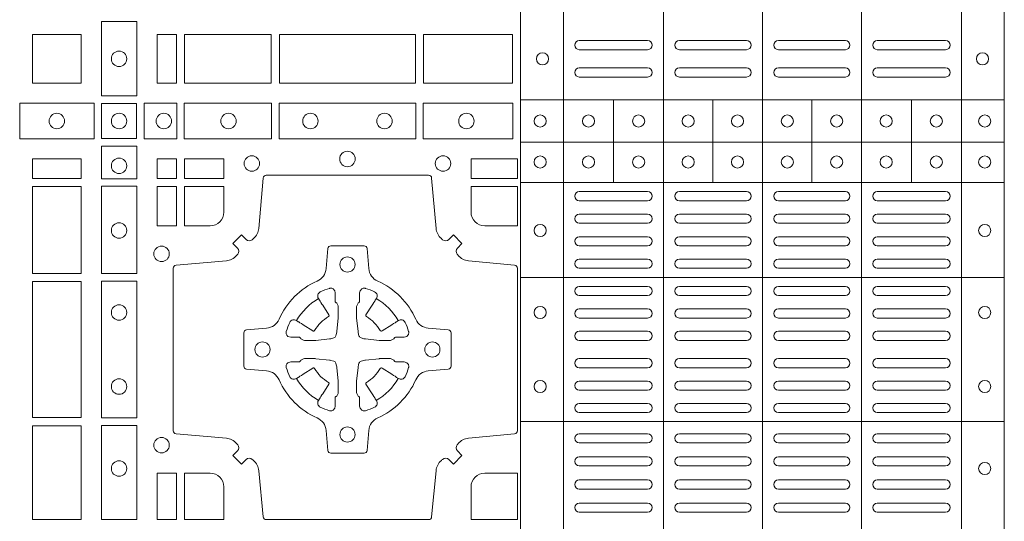
# Model space of a CAD drawing. Units: millimetres. Extents: x 0 to 21000, y 0 to 14850.
# Drawn here: x 6621 to 6945, y 9621 to 9786 of the extents above; entities that cross this region are included whole.
import ezdxf

# ---------------------------------------------------------------- set-up
doc = ezdxf.new("R2010")
doc.units = ezdxf.units.MM
doc.header["$LTSCALE"] = 333.33333
doc.layers.add('FRW-Rifi ST', color=124, linetype='Continuous', lineweight=15)

# ---------------------------------------------------------------- blocks, each defined once
blk = doc.blocks.new('ST-Block_(DS)')
at = {"color": 0, "linetype": 'Continuous', "lineweight": 5}
for p, q in [((0.3202999893580056, 0.8000000000000114), (0.3202999893580056, 0)), ((0.3343999896205219, 0.8000000000000398), (0.3343999896205219, 2.842170943040401e-14)), ((0.367399989441509, 0.8000000000000398), (0.367399989441509, 2.842170943040401e-14)), ((0.4000000000000057, 0.8000000000000114), (0.4000000000000057, 0)), ((0.4326000105585024, 0.799999999999983), (0.4326000105585024, -2.842170943040401e-14)), ((0.4656000103794895, 0.799999999999983), (0.4656000103794895, -2.842170943040401e-14)), ((0.4797000106420057, 0.799999999999983), (0.4797000106420057, -2.842170943040401e-14)), ((0.3202999893580056, 0.6190000021456683), (0.4797000106420057, 0.6190000021456683)), ((0.3508843209600059, 0.5917500102516442), (0.3508843209600059, 0.6190000021456683)), ((0.3836843211209953, 0.5917500102516442), (0.3836843211209953, 0.6190000021456683)), ((0.4162843326110135, 0.5917500102516158), (0.4162843326110135, 0.6190000021456399)), ((0.4490843337030128, 0.5917500102516442), (0.4490843337030128, 0.6190000021456683)), ((0.3202999893580056, 0.6050000035761798), (0.4797000106420057, 0.6050000035761798)), ((0.3202999893580056, 0.5917500102516726), (0.4797000106420057, 0.5917500102516726)), ((0.3202999893580056, 0.560515656471182), (0.4797000106420057, 0.560515656471182)), ((0.3202999893580056, 0.5130156719681906), (0.4797000106420057, 0.5130156719681906))]:
    blk.add_line(p, q, dxfattribs=at)
at = {"color": 0, "linetype": 'Continuous', "lineweight": 0}
for p, q in [((0.3396500051020155, 0.6384999930860147), (0.3621500059959999, 0.6384999930860147)), ((0.3726500067860172, 0.6384999930860147), (0.3947500060310176, 0.6384999930860147)), ((0.4273500051345138, 0.6384999930860147), (0.4052500058895134, 0.6384999930860147)), ((0.4603500068185156, 0.6384999930860147), (0.4378500059245027, 0.6384999930860147)), ((0.3396500051020155, 0.6354999870060283), (0.3621500059959999, 0.6354999870060283)), ((0.3726500067860172, 0.6354999870060283), (0.3947500060310176, 0.6354999870060283)), ((0.4273500051345138, 0.6354999870060283), (0.4052500058895134, 0.6354999870060283)), ((0.4603500068185156, 0.6354999870060283), (0.4378500059245027, 0.6354999870060283)), ((0.3396500051020155, 0.6294999897480125), (0.3621500059959999, 0.6294999897480125)), ((0.3726500067860172, 0.6294999897480125), (0.3947500060310176, 0.6294999897480125)), ((0.4273500051345138, 0.6294999897480125), (0.4052500058895134, 0.6294999897480125)), ((0.4603500068185156, 0.6294999897480125), (0.4378500059245027, 0.6294999897480125)), ((0.3396500051020155, 0.6264999985695283), (0.3621500059959999, 0.6264999985695283)), ((0.3726500067860172, 0.6264999985695283), (0.3947500060310176, 0.6264999985695283)), ((0.4273500051345138, 0.6264999985695283), (0.4052500058895134, 0.6264999985695283)), ((0.4603500068185156, 0.6264999985695283), (0.4378500059245027, 0.6264999985695283)), ((0.3396500051020155, 0.5887499928475108), (0.3621500059959999, 0.5887499928475108)), ((0.3726500067860172, 0.5887499928475108), (0.3947500060310176, 0.5887499928475108)), ((0.4273500051345138, 0.5887499928475108), (0.4052500058895134, 0.5887499928475108)), ((0.4603500068185156, 0.5887499928475108), (0.4378500059245027, 0.5887499928475108)), ((0.3396500051020155, 0.585749986768036), (0.3621500059959999, 0.585749986768036)), ((0.3726500067860172, 0.585749986768036), (0.3947500060310176, 0.585749986768036)), ((0.4273500051345138, 0.585749986768036), (0.4052500058895134, 0.585749986768036)), ((0.4603500068185156, 0.585749986768036), (0.4378500059245027, 0.585749986768036)), ((0.3396500051020155, 0.581333327293521), (0.3621500059959999, 0.581333327293521)), ((0.3726500067860172, 0.581333327293521), (0.3947500060310176, 0.581333327293521)), ((0.4273500051345138, 0.581333327293521), (0.4052500058895134, 0.581333327293521)), ((0.4603500068185156, 0.581333327293521), (0.4378500059245027, 0.581333327293521)), ((0.3396500051020155, 0.5783333212135346), (0.3621500059959999, 0.5783333212135346)), ((0.3726500067860172, 0.5783333212135346), (0.3947500060310176, 0.5783333212135346)), ((0.4273500051345138, 0.5783333212135346), (0.4052500058895134, 0.5783333212135346)), ((0.4603500068185156, 0.5783333212135346), (0.4378500059245027, 0.5783333212135346)), ((0.3621500059959999, 0.5739166617395313), (0.3396500051020155, 0.5739166617395313)), ((0.3726500067860172, 0.5739166617395313), (0.3947500060310176, 0.5739166617395313)), ((0.4273500051345138, 0.5739166617395313), (0.4052500058895134, 0.5739166617395313)), ((0.4378500059245027, 0.5739166617395313), (0.4603500068185156, 0.5739166617395313)), ((0.3621500059959999, 0.5709166556595164), (0.3396500051020155, 0.5709166556595164)), ((0.3726500067860172, 0.5709166556595164), (0.3947500060310176, 0.5709166556595164)), ((0.4273500051345138, 0.5709166556595164), (0.4052500058895134, 0.5709166556595164)), ((0.4378500059245027, 0.5709166556595164), (0.4603500068185156, 0.5709166556595164)), ((0.3621500059959999, 0.566499996185513), (0.3396500051020155, 0.566499996185513)), ((0.3947500060310176, 0.566499996185513), (0.3726500067860172, 0.566499996185513)), ((0.4052500058895134, 0.566499996185513), (0.4273500051345138, 0.566499996185513)), ((0.4378500059245027, 0.566499996185513), (0.4603500068185156, 0.566499996185513)), ((0.3621500059959999, 0.5634999901055266), (0.3396500051020155, 0.5634999901055266)), ((0.3947500060310176, 0.5634999901055266), (0.3726500067860172, 0.5634999901055266)), ((0.4052500058895134, 0.5634999901055266), (0.4273500051345138, 0.5634999901055266)), ((0.4378500059245027, 0.5634999901055266), (0.4603500068185156, 0.5634999901055266)), ((0.3621500059959999, 0.5574999928475108), (0.3396500051020155, 0.5574999928475108)), ((0.3726500067860172, 0.5574999928475108), (0.3947500060310176, 0.5574999928475108)), ((0.4273500051345138, 0.5574999928475108), (0.4052500058895134, 0.5574999928475108)), ((0.4378500059245027, 0.5574999928475108), (0.4603500068185156, 0.5574999928475108)), ((0.3621500059959999, 0.554499986768036), (0.3396500051020155, 0.554499986768036)), ((0.3726500067860172, 0.554499986768036), (0.3947500060310176, 0.554499986768036)), ((0.4273500051345138, 0.554499986768036), (0.4052500058895134, 0.554499986768036)), ((0.4378500059245027, 0.554499986768036), (0.4603500068185156, 0.554499986768036)), ((0.3396500051020155, 0.5501249909400201), (0.3621500059959999, 0.5501249909400201)), ((0.3947500060310176, 0.5501249909400201), (0.3726500067860172, 0.5501249909400201)), ((0.4052500058895134, 0.5501249909400201), (0.4273500051345138, 0.5501249909400201)), ((0.4603500068185156, 0.5501249909400201), (0.4378500059245027, 0.5501249909400201)), ((0.3396500051020155, 0.547124999761536), (0.3621500059959999, 0.547124999761536)), ((0.3947500060310176, 0.547124999761536), (0.3726500067860172, 0.547124999761536)), ((0.4052500058895134, 0.547124999761536), (0.4273500051345138, 0.547124999761536)), ((0.4603500068185156, 0.547124999761536), (0.4378500059245027, 0.547124999761536)), ((0.3396500051020155, 0.5427499890330125), (0.3621500059959999, 0.5427499890330125)), ((0.3947500060310176, 0.5427499890330125), (0.3726500067860172, 0.5427499890330125)), ((0.4052500058895134, 0.5427499890330125), (0.4273500051345138, 0.5427499890330125)), ((0.4603500068185156, 0.5427499890330125), (0.4378500059245027, 0.5427499890330125)), ((0.3396500051020155, 0.5397499978545284), (0.3621500059959999, 0.5397499978545284)), ((0.3947500060310176, 0.5397499978545284), (0.3726500067860172, 0.5397499978545284)), ((0.4052500058895134, 0.5397499978545284), (0.4273500051345138, 0.5397499978545284)), ((0.4603500068185156, 0.5397499978545284), (0.4378500059245027, 0.5397499978545284)), ((0.3396500051020155, 0.5337500005960294), (0.3621500059959999, 0.5337500005960294)), ((0.3947500060310176, 0.5337500005960294), (0.3726500067860172, 0.5337500005960294)), ((0.4052500058895134, 0.5337500005960294), (0.4273500051345138, 0.5337500005960294)), ((0.4603500068185156, 0.5337500005960294), (0.4378500059245027, 0.5337500005960294)), ((0.3396500051020155, 0.5307499945165262), (0.3621500059959999, 0.5307499945165262)), ((0.3947500060310176, 0.5307499945165262), (0.3726500067860172, 0.5307499945165262)), ((0.4052500058895134, 0.5307499945165262), (0.4273500051345138, 0.5307499945165262)), ((0.4603500068185156, 0.5307499945165262), (0.4378500059245027, 0.5307499945165262)), ((0.3396500051020155, 0.5263749986885387), (0.3621500059959999, 0.5263749986885387)), ((0.3947500060310176, 0.5263749986885387), (0.3726500067860172, 0.5263749986885387)), ((0.4052500058895134, 0.5263749986885387), (0.4273500051345138, 0.5263749986885387)), ((0.4603500068185156, 0.5263749986885387), (0.4378500059245027, 0.5263749986885387)), ((0.3396500051020155, 0.5233749926090354), (0.3621500059959999, 0.5233749926090354)), ((0.3947500060310176, 0.5233749926090354), (0.3726500067860172, 0.5233749926090354)), ((0.4052500058895134, 0.5233749926090354), (0.4273500051345138, 0.5233749926090354)), ((0.4603500068185156, 0.5233749926090354), (0.4378500059245027, 0.5233749926090354)), ((0.3621500059959999, 0.5189999967815311), (0.3396500051020155, 0.5189999967815311)), ((0.3621500059959999, 0.5159999907015163), (0.3396500051020155, 0.5159999907015163)), ((0.3726500067860172, 0.5189999967815311), (0.3947500060310176, 0.5189999967815311)), ((0.3726500067860172, 0.5159999907015163), (0.3947500060310176, 0.5159999907015163)), ((0.4273500051345138, 0.5189999967815311), (0.4052500058895134, 0.5189999967815311)), ((0.4273500051345138, 0.5159999907015163), (0.4052500058895134, 0.5159999907015163)), ((0.4378500059245027, 0.5189999967815311), (0.4603500068185156, 0.5189999967815311)), ((0.4378500059245027, 0.5159999907015163), (0.4603500068185156, 0.5159999907015163)), ((0.3621500059959999, 0.5089999914170278), (0.3396500051020155, 0.5089999914170278)), ((0.3726500067860172, 0.5089999914170278), (0.3947500060310176, 0.5089999914170278)), ((0.4273500051345138, 0.5089999914170278), (0.4052500058895134, 0.5089999914170278)), ((0.4378500059245027, 0.5089999914170278), (0.4603500068185156, 0.5089999914170278)), ((0.3621500059959999, 0.5059999927880199), (0.3396500051020155, 0.5059999927880199)), ((0.3726500067860172, 0.5059999927880199), (0.3947500060310176, 0.5059999927880199)), ((0.4273500051345138, 0.5059999927880199), (0.4052500058895134, 0.5059999927880199)), ((0.4378500059245027, 0.5059999927880199), (0.4603500068185156, 0.5059999927880199)), ((0.3621500059959999, 0.501399996876529), (0.3396500051020155, 0.501399996876529)), ((0.3947500060310176, 0.501399996876529), (0.3726500067860172, 0.501399996876529)), ((0.4052500058895134, 0.501399996876529), (0.4273500051345138, 0.501399996876529)), ((0.4378500059245027, 0.501399996876529), (0.4603500068185156, 0.501399996876529)), ((0.3621500059959999, 0.4983999907970258), (0.3396500051020155, 0.4983999907970258)), ((0.3947500060310176, 0.4983999907970258), (0.3726500067860172, 0.4983999907970258)), ((0.4052500058895134, 0.4983999907970258), (0.4273500051345138, 0.4983999907970258)), ((0.4378500059245027, 0.4983999907970258), (0.4603500068185156, 0.4983999907970258)), ((0.3396500051020155, 0.4937999948860181), (0.3621500059959999, 0.4937999948860181)), ((0.3726500067860172, 0.4937999948860181), (0.3947500060310176, 0.4937999948860181)), ((0.4273500051345138, 0.4937999948860181), (0.4052500058895134, 0.4937999948860181)), ((0.4603500068185156, 0.4937999948860181), (0.4378500059245027, 0.4937999948860181)), ((0.3396500051020155, 0.4907999962570386), (0.3621500059959999, 0.4907999962570386)), ((0.3726500067860172, 0.4907999962570386), (0.3947500060310176, 0.4907999962570386)), ((0.4273500051345138, 0.4907999962570386), (0.4052500058895134, 0.4907999962570386)), ((0.4603500068185156, 0.4907999962570386), (0.4378500059245027, 0.4907999962570386)), ((0.3396500051020155, 0.486199992895024), (0.3621500059959999, 0.486199992895024)), ((0.3947500060310176, 0.486199992895024), (0.3726500067860172, 0.486199992895024)), ((0.4052500058895134, 0.486199992895024), (0.4273500051345138, 0.486199992895024)), ((0.4603500068185156, 0.486199992895024), (0.4378500059245027, 0.486199992895024)), ((0.3396500051020155, 0.4831999942660161), (0.3621500059959999, 0.4831999942660161)), ((0.3947500060310176, 0.4831999942660161), (0.3726500067860172, 0.4831999942660161)), ((0.4052500058895134, 0.4831999942660161), (0.4273500051345138, 0.4831999942660161)), ((0.4603500068185156, 0.4831999942660161), (0.4378500059245027, 0.4831999942660161))]:
    blk.add_line(p, q, dxfattribs=at)
for points in [[(0.1938386857510181, 0.6202531784770144), (0.1938386857510181, 0.644746813178017), (0.1821613013745207, 0.644746813178017), (0.1821613013745207, 0.620253178477526)], [(0.1755000054835136, 0.6244999945165262), (0.1595000028609945, 0.6244999945165262), (0.1595000028609945, 0.6404999971390453), (0.1651952564714918, 0.6404999971390453), (0.165300011634514, 0.6404999971390453), (0.1755000054835136, 0.6404999971390453), (0.1755000054835136, 0.6303000032905288), (0.1755000054835136, 0.6301952481270234)], [(0.1755000054835136, 0.6404999971390168), (0.1595000028609945, 0.6404999971390168), (0.1595000028609945, 0.6244999945164977), (0.1651952564714918, 0.6244999945164977), (0.165300011634514, 0.6244999945164977), (0.1755000054835136, 0.6244999945164977), (0.1755000054835136, 0.6346999883650142), (0.1755000054835136, 0.6348047435285196)], [(0.2069112956525316, 0.6404999971385337), (0.2069112956525316, 0.6244999945160146), (0.200500011444035, 0.6244999945160146), (0.200500011444035, 0.6404999971385337)], [(0.2069112956525316, 0.6244999945164977), (0.2069112956525316, 0.6404999971390168), (0.200500011444035, 0.6404999971390168), (0.200500011444035, 0.6244999945164977)], [(0.2381612956525316, 0.6244999945160146), (0.2381612956525316, 0.6404999971385337), (0.2095887064935198, 0.6404999971385337), (0.2095887064935198, 0.6244999945160146)], [(0.2381612956525316, 0.6404999971390168), (0.2381612956525316, 0.6244999945164977), (0.2095887064935198, 0.6244999945164977), (0.2095887064935198, 0.6404999971390168)], [(0.2856612801555229, 0.6404999971385337), (0.2408387064935198, 0.6404999971385337), (0.2408387064935198, 0.6244999945160146), (0.2856612801555229, 0.6244999945160146)], [(0.2856612801555229, 0.6244999945164977), (0.2408387064935198, 0.6244999945164977), (0.2408387064935198, 0.6404999971390168), (0.2856612801555229, 0.6404999971390168)], [(0.3176612854005327, 0.6244999945160146), (0.3176612854005327, 0.6404999971385337), (0.2883387207985209, 0.6404999971385337), (0.2883387207985209, 0.6244999945160146)], [(0.3176612854005327, 0.6404999971390168), (0.3176612854005327, 0.6244999945164977), (0.2883387207985209, 0.6244999945164977), (0.2883387207985209, 0.6404999971390168)], [(0.1552531868215112, 0.6178386986260307), (0.1797468215225138, 0.6178386986260307), (0.1797468215225138, 0.6061613142495332), (0.1552531868215112, 0.6061613142495332)], [(0.19374680519104, 0.6177468180655126), (0.19374680519104, 0.6062531948085166), (0.1822531819345272, 0.6062531948085166), (0.1822531819345272, 0.6177468180655126)], [(0.1962531805040442, 0.6178386986255191), (0.1962531805040442, 0.6061613142490216), (0.2069968283175285, 0.6061613142490216), (0.2069968283175285, 0.6178386986255191)], [(0.2095031738280397, 0.6178386986255191), (0.2095031738280397, 0.6061613142490216), (0.2382624745370379, 0.6061613142490216), (0.2382624745370379, 0.6178386986255191)], [(0.2857624888420389, 0.6061613142490216), (0.240737527609042, 0.6061613142490216), (0.240737527609042, 0.6178386986255191), (0.2857624888420389, 0.6178386986255191)], [(0.3177468180655296, 0.6061613142490216), (0.2882375121115217, 0.6061613142490216), (0.2882375121115217, 0.6178386986255191), (0.3177468180655296, 0.6178386986255191)], [(0.1821613013745207, 0.603746819496024), (0.1938386857510181, 0.603746819496024), (0.1938386857510181, 0.5930031716820281), (0.1821613013745207, 0.5930031716820281)], [(0.1595000028609945, 0.5930887043480482), (0.1595000028609945, 0.5994999885560333), (0.1755000054835136, 0.5994999885560333), (0.1755000054835136, 0.5930887043480482)], [(0.2069112956525316, 0.5930887043475366), (0.2069112956525316, 0.5994999885555217), (0.200500011444035, 0.5994999885555217), (0.200500011444035, 0.5930887043475366)], [(0.2225185632705404, 0.5930887043475366), (0.2225185632705404, 0.5994999885555217), (0.2095887064935198, 0.5994999885555217), (0.2095887064935198, 0.5930887043475366)], [(0.3192499905825059, 0.5930887043475366), (0.3039814412595092, 0.5930887043475366), (0.3039814412595092, 0.5994999885555217), (0.3192499905825059, 0.5994999885555217)], [(0.1821613013745207, 0.5904968261715169), (0.1821613013745207, 0.5617375254630304), (0.1938386857510181, 0.5617375254630304), (0.1938386857510181, 0.5904968261715169)], [(0.1595000028609945, 0.5618387043480482), (0.1595000028609945, 0.5904112935070316), (0.1755000054835136, 0.5904112935070316), (0.1755000054835136, 0.5618387043480482)], [(0.2069112956525316, 0.5774814367290162), (0.200500011444035, 0.5774814367290162), (0.200500011444035, 0.59041129350652), (0.2069112956525316, 0.59041129350652)], [(0.1755000054835136, 0.5143387198450284), (0.1595000028609945, 0.5143387198450284), (0.1595000028609945, 0.5591612935070316), (0.1755000054835136, 0.5591612935070316)], [(0.1821613013745207, 0.5592624723910262), (0.1938386857510181, 0.5592624723910262), (0.1938386857510181, 0.5142375111575177), (0.1821613013745207, 0.5142375111575177)], [(0.1595000028609945, 0.4807499974965026), (0.1595000028609945, 0.5116612792020305), (0.1755000054835136, 0.5116612792020305), (0.1755000054835136, 0.4807499974965026)], [(0.1821613013745207, 0.5117624878880349), (0.1938386857510181, 0.5117624878880349), (0.1938386857510181, 0.4807499974965026), (0.1821613013745207, 0.4807499974965026)], [(0.2004999995235153, 0.4807499974965026), (0.2069112837315004, 0.4807499974965026), (0.2069112837315004, 0.4960185468194993), (0.2004999995235153, 0.4960185468194993)]]:
    blk.add_lwpolyline(points, close=True, dxfattribs=at)
for points in [[(0.2946200668813503, 0.5005802094934211, -0.3934169849762357), (0.2966663539410206, 0.500505226850521), (0.298164993524523, 0.4990065574645257), (0.3009934425355425, 0.5018350064750337), (0.299494773149803, 0.5033336460589339, -0.3937079339708334), (0.2994197997005017, 0.5053799472422327, 0.002909744600554349), (0.2997824549674419, 0.5058030366893433, -0.197738549460003), (0.3031534254550365, 0.5075478434560239), (0.3183393806223194, 0.5089970409868556, 0.3892531314078768), (0.3192499905825059, 0.5099907696245225), (0.3192499905825059, 0.5635092437265143, 0.3892459248336042), (0.3183393806220067, 0.5645029723640391), (0.3031534254552639, 0.565952140092719, -0.197700557103032), (0.2997824559214166, 0.56769695444288, 0.002909744600554349), (0.2994197905062776, 0.5681200504302808, -0.3937060540790648), (0.2994947731495188, 0.5701663672920176), (0.3009934425355425, 0.57166500687552), (0.298164993524523, 0.5744934260845298), (0.2966663539409637, 0.5729947865006864, -0.3934496712986114), (0.2946200527578071, 0.5729197949314937, 0.002909744600554349), (0.2941969633104691, 0.5732824385165145, -0.1977170592532589), (0.2924521565440443, 0.5766534388065168), (0.2910029590132126, 0.5932177484035321, 0.3892607308852883), (0.2900092303755173, 0.5941283285615384), (0.2364907562731275, 0.5941283285617942, 0.3892535264894209), (0.2354970276355175, 0.5932177484035321), (0.234047859907264, 0.5766534388062325, -0.1977100876512671), (0.2323030455571597, 0.5732824511524086, 0.002909744600554349), (0.2318799495696737, 0.5729198038575021, -0.3934447916420916), (0.229833632707539, 0.5729947865005158), (0.2283349931240366, 0.5744934260845298), (0.2255065739155384, 0.57166500687552), (0.2270052134992113, 0.5701663672922166, -0.3937169124160596), (0.2270802050685461, 0.5681200479887991, 0.002909744600554349), (0.2267175614833548, 0.5676969468591437, -0.1976970101736479), (0.223346561193523, 0.56595214009252), (0.2067822515964792, 0.5645029723641244, 0.3892535264894209), (0.2058716714385298, 0.5635092437265143), (0.205871671438274, 0.5099907696245509, 0.389260730883658), (0.2067822515965361, 0.5089970409870261), (0.2233465611935799, 0.5075478434559386, -0.1977350021330027), (0.2267175488476312, 0.5058030407881517, 0.002909744600554349), (0.2270801961422819, 0.5053799331183768, -0.3937187923358352), (0.2270052134990408, 0.5033336460590192), (0.2255065739155384, 0.5018350064750337), (0.2283349931240366, 0.4990065574645257), (0.2298336327078232, 0.5005052268503221, -0.3934121057108304), (0.2318799520112407, 0.5005802002995381, 0.002909744600554349), (0.2323030531406687, 0.5002175450323136, -0.1977116302039744), (0.2340478599070366, 0.4968465745445201), (0.2354970276358301, 0.4816606074570018, 0.3892459248336043), (0.2364907562735254, 0.4807499974964458), (0.2900092303755173, 0.4807499974965594, 0.3892531314078769), (0.2910029590130421, 0.4816606074569449), (0.2924521565437033, 0.4968465745446338, -0.1977186016000398), (0.294196959211888, 0.5002175440786232, 0.002909744600554349), (0.2946200527578071, 0.5005802002995381)], [(0.2180000023845423, 0.5774814428565094, 0.414213562373095), (0.2225185632705404, 0.5820000052450212), (0.2225185632705404, 0.59041129350652), (0.2095887064935198, 0.59041129350652), (0.2095887064935198, 0.5774814367290162), (0.2179999947550186, 0.5774814367290162)], [(0.3039814412595092, 0.5820000052450212), (0.3039814412595092, 0.59041129350652), (0.3192499905825059, 0.59041129350652), (0.3192499905825059, 0.5774814367290162), (0.3084999940400053, 0.5774814428565094, -0.414213562373095), (0.3039814392809888, 0.5819999976155259)], [(0.2407260835171314, 0.526771771907562, 0.273217431262583), (0.2366006374360268, 0.5297202050685144), (0.2300254106521891, 0.5302954792974219, -0.3892799323551107), (0.2291148304940407, 0.5312891781330222), (0.2291148304937849, 0.5422108054160049, -0.389260730883658), (0.2300254106520185, 0.5432045340535296), (0.2366006374362826, 0.5437797784803422, 0.2732254361188151), (0.2407260941318441, 0.5467282332010086, -0.1862991755783156), (0.2532717585566502, 0.5592739164828515, 0.273215334542155), (0.2562202215195271, 0.563399362564013), (0.2567954659463396, 0.5699745893475381, -0.3892607308852883), (0.2577891945840349, 0.5708851695060275), (0.2687108218672734, 0.5708851695056012, -0.3892799323551107), (0.2697045207025326, 0.5699745893475381), (0.270279794931497, 0.5633993625638709, 0.2732184433903619), (0.2732282379700166, 0.5592739058681957, -0.1862991755783157), (0.2857739031313997, 0.5467282414435886, 0.2732063037114268), (0.2898993790150257, 0.5437797784805127), (0.2964746057986929, 0.5432045340537286, -0.3892421991556839), (0.2973851859570402, 0.5422108054160333), (0.2973851859570686, 0.5312891781327096, -0.3892613972643062), (0.296474605799034, 0.5302954792975356), (0.2898993790148268, 0.529720205068287, 0.2731982958055906), (0.2857739106372037, 0.5267717620300232, -0.1862991755783156), (0.2732282280923926, 0.5142260968680716, 0.2732187942303899), (0.2702797949315254, 0.5101006209850141), (0.2697045207027031, 0.5035253942012048, -0.389261397264306), (0.2687108218670176, 0.502614814043028), (0.2577891945840349, 0.5026148140426301, -0.389242199155684), (0.2567954659465386, 0.5035253942010343), (0.2562202215194134, 0.5101006209847299, 0.2732156853444537), (0.2532717667990312, 0.5142260893628361, -0.1862991755783156), (0.2407260941318441, 0.5267717620300232)], [(0.243052857450806, 0.5423975671475034, -0.05033384516119453), (0.2431086744233539, 0.5426935906793631, -0.03826085540082153), (0.2442495080067317, 0.5456931827584697, -0.1106630857780764), (0.2446518540384375, 0.5462112307547784, -0.1089904944791162), (0.2452272176740848, 0.5465055882931438, -0.2097695224776447), (0.2464177643739163, 0.5463161926523981), (0.2470410764220219, 0.5459191083907058), (0.2471948266030211, 0.5458211481567048), (0.247571945190515, 0.5455809116362218), (0.2480686903000162, 0.54526444077473), (0.2486285567285336, 0.5449077665802236), (0.2518567633496787, 0.5428511787933985, 0.4273548723948686), (0.2524182981033789, 0.542988890427921, -0.1321737406391018), (0.2570111095723462, 0.5475817018964051, 0.4273548723962861), (0.2571488320830326, 0.5481432259082055), (0.255092233419532, 0.5513714432717052), (0.2548675835135157, 0.5517240345477035), (0.2545319795610226, 0.5522508502007213), (0.2542596161365225, 0.5526783645152307), (0.2540808916090214, 0.5529589235782169), (0.253683773525637, 0.5535822922773548, -0.2097654218941617), (0.2534944117069529, 0.5547727823257844, -0.1090038813580656), (0.2537887655638258, 0.5553481400526437, -0.1106630857780764), (0.2543068172412291, 0.5557504919934217, -0.03826085540082148), (0.2573064093203641, 0.5568913255760606, -0.05033384516119459), (0.2576024234294607, 0.5569471299646125, -0.1690596569928111), (0.2585580050945282, 0.5567040622232184), (0.2590763568880163, 0.556115883588717), (0.2592309415340139, 0.555452662706216), (0.2592309415340139, 0.555029976367706), (0.2592309415340139, 0.5535804510117259), (0.2592309415340139, 0.5526385486122081), (0.2592566609385187, 0.5524877488612105), (0.2593298852445116, 0.5523537278172057), (0.2594363689425165, 0.5522490322587146), (0.2595506906510252, 0.5521771192547078), (0.2596503496170328, 0.5521270215512288), (0.2597154080870325, 0.5520807087422099), (0.2597233653070248, 0.5520687580107051), (0.2601920068265713, 0.5511816620823993, -0.0866255431212426), (0.260250002146023, 0.5507136166092153), (0.2602500021456535, 0.5474952340123025, -0.02769468949054159), (0.2602340579035172, 0.5471925616262183), (0.2597444653510195, 0.5426977753637061), (0.2597233653070248, 0.5424713671207257), (0.2595869302750202, 0.5417431175707179), (0.2594400644301231, 0.5412499785421971, -0.2136883009673351), (0.25875002145753, 0.5405599355697177), (0.2578046023845104, 0.5403138577937057), (0.257528632879513, 0.540276634693214), (0.257302224636021, 0.5402555346487077), (0.2528074383735088, 0.5397659420967216), (0.2526379525660332, 0.5397528886792031), (0.2525047659875099, 0.5397499978542157), (0.2492863833904835, 0.5397499978540736, -0.08354063935648358), (0.2488183379175268, 0.5398079931732127), (0.2479312419890221, 0.540276634693214), (0.2479192912580288, 0.5402845919132062), (0.24786299467101, 0.5403692007062091), (0.2477984726430122, 0.540492939948706), (0.2477024197580135, 0.5406199872492152), (0.2475801110270197, 0.5407132685182034), (0.2474353611470121, 0.5407630085942117), (0.2473614513875191, 0.5407690584657132), (0.2464195489885128, 0.5407690584657132), (0.2449700236320211, 0.5407690584657132), (0.2445473372935112, 0.5407690584657132), (0.2436268627645291, 0.5410846650597136), (0.2432959377766508, 0.5414419949052842, -0.1688973364935164), (0.2430528700352568, 0.5423975765703233)], [(0.2834471590002465, 0.5423975671475034, 0.05033384516119453), (0.2833913420276986, 0.5426935906793631, 0.03826085540082153), (0.2822505084443208, 0.5456931827584697, 0.1106630857780764), (0.281848162412615, 0.5462112307547784, 0.1089904944791162), (0.2812727987769676, 0.5465055882931438, 0.2097695224776447), (0.2800822520771362, 0.5463161926523981), (0.2794589400290306, 0.5459191083907058), (0.2793051898480314, 0.5458211481567048), (0.2789280712605375, 0.5455809116362218), (0.2784313261510363, 0.54526444077473), (0.2778714597225189, 0.5449077665802236), (0.2746432531013738, 0.5428511787933985, -0.4273548723948686), (0.2740817183476736, 0.542988890427921, 0.1321737406391018), (0.2694889068787063, 0.5475817018964051, -0.4273548723962861), (0.2693511843680199, 0.5481432259082055), (0.2714077830315205, 0.5513714432717052), (0.2716324329375368, 0.5517240345477035), (0.2719680368900299, 0.5522508502007213), (0.27224040031453, 0.5526783645152307), (0.2724191248420311, 0.5529589235782169), (0.2728162429254155, 0.5535822922773548, 0.2097654218941617), (0.2730056047440996, 0.5547727823257844, 0.1090038813580656), (0.2727112508872267, 0.5553481400526437, 0.1106630857780764), (0.2721931992098234, 0.5557504919934217, 0.03826085540082148), (0.2691936071306884, 0.5568913255760606, 0.05033384516119459), (0.2688975930215918, 0.5569471299646125, 0.1690596569928111), (0.2679420113565243, 0.5567040622232184), (0.2674236595630362, 0.556115883588717), (0.2672690749170386, 0.555452662706216), (0.2672690749170386, 0.555029976367706), (0.2672690749170386, 0.5535804510117259), (0.2672690749170386, 0.5526385486122081), (0.2672433555125338, 0.5524877488612105), (0.2671701312065409, 0.5523537278172057), (0.267063647508536, 0.5522490322587146), (0.2669493258000273, 0.5521771192547078), (0.2668496668340197, 0.5521270215512288), (0.26678460836402, 0.5520807087422099), (0.2667766511440277, 0.5520687580107051), (0.2663080096244812, 0.5511816620823993, 0.0866255431212426), (0.2662500143050295, 0.5507136166092153), (0.266250014305399, 0.5474952340123025, 0.02769468949054159), (0.2662659585475353, 0.5471925616262183), (0.266755551100033, 0.5426977753637061), (0.2667766511440277, 0.5424713671207257), (0.2669130861760323, 0.5417431175707179), (0.2670599520209294, 0.5412499785421971, 0.2136883009673351), (0.2677499949935225, 0.5405599355697177), (0.2686954140665421, 0.5403138577937057), (0.2689713835715395, 0.540276634693214), (0.2691977918150315, 0.5402555346487077), (0.2736925780775437, 0.5397659420967216), (0.2738620638850193, 0.5397528886792031), (0.2739952504635426, 0.5397499978542157), (0.277213633060569, 0.5397499978540736, 0.08354063935648358), (0.2776816785335257, 0.5398079931732127), (0.2785687744620304, 0.540276634693214), (0.2785807251930237, 0.5402845919132062), (0.2786370217800425, 0.5403692007062091), (0.2787015438080402, 0.540492939948706), (0.2787975966930389, 0.5406199872492152), (0.2789199054240328, 0.5407132685182034), (0.2790646553040403, 0.5407630085942117), (0.2791385650635334, 0.5407690584657132), (0.2800804674625397, 0.5407690584657132), (0.2815299928190313, 0.5407690584657132), (0.2819526791575413, 0.5407690584657132), (0.2828731536865234, 0.5410846650597136), (0.2832040786744017, 0.5414419949052842, 0.1688973364935164), (0.2834471464157957, 0.5423975765703233)], [(0.243052857450806, 0.5311024164012395, 0.05033384516119453), (0.2431086744233539, 0.5308063928693798, 0.03826085540082153), (0.2442495080067317, 0.5278068007902732, 0.1106630857780764), (0.2446518540384375, 0.5272887527939645, 0.1089904944791162), (0.2452272176740848, 0.5269943952555991, 0.2097695224776447), (0.2464177643739163, 0.5271837908963448), (0.2470410764220219, 0.5275808751580371), (0.2471948266030211, 0.5276788353920381), (0.247571945190515, 0.5279190719125211), (0.2480686903000162, 0.5282355427740129), (0.2486285567285336, 0.5285922169685193), (0.2518567633496787, 0.5306488047553444, -0.4273548723948686), (0.2524182981033789, 0.5305110931208219, 0.1321737406391018), (0.2570111095723462, 0.5259182816523378, -0.4273548723962861), (0.2571488320830326, 0.5253567576405374), (0.255092233419532, 0.5221285402770377), (0.2548675835135157, 0.5217759490010394), (0.2545319795610226, 0.5212491333480216), (0.2542596161365225, 0.5208216190335122), (0.2540808916090214, 0.520541059970526), (0.253683773525637, 0.5199176912713881, 0.2097654218941617), (0.2534944117069529, 0.5187272012229585, 0.1090038813580656), (0.2537887655638258, 0.5181518434960992, 0.1106630857780764), (0.2543068172412291, 0.5177494915553211, 0.03826085540082148), (0.2573064093203641, 0.5166086579726823, 0.05033384516119459), (0.2576024234294607, 0.5165528535841304, 0.1690596569928111), (0.2585580050945282, 0.5167959213255244), (0.2590763568880163, 0.5173840999600259), (0.2592309415340139, 0.5180473208425269), (0.2592309415340139, 0.5184700071810369), (0.2592309415340139, 0.519919532537017), (0.2592309415340139, 0.5208614349365348), (0.2592566609385187, 0.5210122346875323), (0.2593298852445116, 0.5211462557315372), (0.2594363689425165, 0.5212509512900283), (0.2595506906510252, 0.5213228642940351), (0.2596503496170328, 0.521372961997514), (0.2597154080870325, 0.5214192748065329), (0.2597233653070248, 0.5214312255380378), (0.2601920068265713, 0.5223183214663436, 0.0866255431212426), (0.260250002146023, 0.5227863669395276), (0.2602500021456535, 0.5260047495364404, 0.02769468949054159), (0.2602340579035172, 0.5263074219225246), (0.2597444653510195, 0.5308022081850368), (0.2597233653070248, 0.5310286164280171), (0.2595869302750202, 0.531756865978025), (0.2594400644301231, 0.5322500050065457, 0.2136883009673351), (0.25875002145753, 0.5329400479790252), (0.2578046023845104, 0.5331861257550372), (0.257528632879513, 0.5332233488555289), (0.257302224636021, 0.5332444489000352), (0.2528074383735088, 0.5337340414520213), (0.2526379525660332, 0.5337470948695398), (0.2525047659875099, 0.5337499856945271), (0.2492863833904835, 0.5337499856946692, 0.08354063935648358), (0.2488183379175268, 0.5336919903755302), (0.2479312419890221, 0.5332233488555289), (0.2479192912580288, 0.5332153916355367), (0.24786299467101, 0.5331307828425338), (0.2477984726430122, 0.5330070436000369), (0.2477024197580135, 0.5328799962995276), (0.2475801110270197, 0.5327867150305394), (0.2474353611470121, 0.5327369749545312), (0.2473614513875191, 0.5327309250830297), (0.2464195489885128, 0.5327309250830297), (0.2449700236320211, 0.5327309250830297), (0.2445473372935112, 0.5327309250830297), (0.2436268627645291, 0.5324153184890292), (0.2432959377766508, 0.5320579886434587, 0.1688973364935164), (0.2430528700352568, 0.5311024069784196)], [(0.2834471590002465, 0.5311024164012395, -0.05033384516119453), (0.2833913420276986, 0.5308063928693798, -0.03826085540082153), (0.2822505084443208, 0.5278068007902732, -0.1106630857780764), (0.281848162412615, 0.5272887527939645, -0.1089904944791162), (0.2812727987769676, 0.5269943952555991, -0.2097695224776447), (0.2800822520771362, 0.5271837908963448), (0.2794589400290306, 0.5275808751580371), (0.2793051898480314, 0.5276788353920381), (0.2789280712605375, 0.5279190719125211), (0.2784313261510363, 0.5282355427740129), (0.2778714597225189, 0.5285922169685193), (0.2746432531013738, 0.5306488047553444, 0.4273548723948686), (0.2740817183476736, 0.5305110931208219, -0.1321737406391018), (0.2694889068787063, 0.5259182816523378, 0.4273548723962861), (0.2693511843680199, 0.5253567576405374), (0.2714077830315205, 0.5221285402770377), (0.2716324329375368, 0.5217759490010394), (0.2719680368900299, 0.5212491333480216), (0.27224040031453, 0.5208216190335122), (0.2724191248420311, 0.520541059970526), (0.2728162429254155, 0.5199176912713881, -0.2097654218941617), (0.2730056047440996, 0.5187272012229585, -0.1090038813580656), (0.2727112508872267, 0.5181518434960992, -0.1106630857780764), (0.2721931992098234, 0.5177494915553211, -0.03826085540082148), (0.2691936071306884, 0.5166086579726823, -0.05033384516119459), (0.2688975930215918, 0.5165528535841304, -0.1690596569928111), (0.2679420113565243, 0.5167959213255244), (0.2674236595630362, 0.5173840999600259), (0.2672690749170386, 0.5180473208425269), (0.2672690749170386, 0.5184700071810369), (0.2672690749170386, 0.519919532537017), (0.2672690749170386, 0.5208614349365348), (0.2672433555125338, 0.5210122346875323), (0.2671701312065409, 0.5211462557315372), (0.267063647508536, 0.5212509512900283), (0.2669493258000273, 0.5213228642940351), (0.2668496668340197, 0.521372961997514), (0.26678460836402, 0.5214192748065329), (0.2667766511440277, 0.5214312255380378), (0.2663080096244812, 0.5223183214663436, -0.0866255431212426), (0.2662500143050295, 0.5227863669395276), (0.266250014305399, 0.5260047495364404, -0.02769468949054159), (0.2662659585475353, 0.5263074219225246), (0.266755551100033, 0.5308022081850368), (0.2667766511440277, 0.5310286164280171), (0.2669130861760323, 0.531756865978025), (0.2670599520209294, 0.5322500050065457, -0.2136883009673351), (0.2677499949935225, 0.5329400479790252), (0.2686954140665421, 0.5331861257550372), (0.2689713835715395, 0.5332233488555289), (0.2691977918150315, 0.5332444489000352), (0.2736925780775437, 0.5337340414520213), (0.2738620638850193, 0.5337470948695398), (0.2739952504635426, 0.5337499856945271), (0.277213633060569, 0.5337499856946692, -0.08354063935648358), (0.2776816785335257, 0.5336919903755302), (0.2785687744620304, 0.5332233488555289), (0.2785807251930237, 0.5332153916355367), (0.2786370217800425, 0.5331307828425338), (0.2787015438080402, 0.5330070436000369), (0.2787975966930389, 0.5328799962995276), (0.2789199054240328, 0.5327867150305394), (0.2790646553040403, 0.5327369749545312), (0.2791385650635334, 0.5327309250830297), (0.2800804674625397, 0.5327309250830297), (0.2815299928190313, 0.5327309250830297), (0.2819526791575413, 0.5327309250830297), (0.2828731536865234, 0.5324153184890292), (0.2832040786744017, 0.5320579886434587, -0.1688973364935164), (0.2834471464157957, 0.5311024069784196)], [(0.2179999940400137, 0.4960185487985314, -0.414213562373095), (0.2225185513499923, 0.4914999932049966), (0.2225185513499923, 0.4807499974965026), (0.2095887094740192, 0.4807499974965026), (0.2095887094740192, 0.4960185468194993), (0.2179999977350064, 0.4960185468194993)], [(0.3084999940400053, 0.4960185487985314, 0.414213562373095), (0.3039814412595092, 0.4914999932049966), (0.3039814412595092, 0.4807499974965026), (0.3192499905825059, 0.4807499974965026), (0.3192499905825059, 0.4960185468194993), (0.3084999948740119, 0.4960185468194993)]]:
    blk.add_lwpolyline(points, format="xyb", dxfattribs=at)
for centre, radius in [((0.1880000023845412, 0.632499994039506), 0.002545955351399272), ((0.3275000059600188, 0.6324999940395344), 0.00200000000000017), ((0.4725000059600006, 0.6324999940395344), 0.002000000000000029), ((0.1675000059599938, 0.6119999976160386), 0.002545955351399556), ((0.1880000023845412, 0.611999997615527), 0.002545955351399272), ((0.2027500023845334, 0.611999997615527), 0.002545955351399272), ((0.22405000238453, 0.611999997615527), 0.002545955351399272), ((0.2510500023845168, 0.611999997615527), 0.002545955351399272), ((0.275450002384531, 0.611999997615527), 0.002545955351399272), ((0.3024500023845178, 0.611999997615527), 0.002545955351399272), ((0.3267500059600081, 0.611999994039536), 0.002000000000000029), ((0.3427000059600118, 0.611999994039536), 0.002000000000000029), ((0.3592000059600196, 0.611999994039536), 0.001999999999999886), ((0.3755500059600081, 0.611999994039536), 0.001999999999999886), ((0.3918000059599933, 0.611999994039536), 0.001999999999999886), ((0.4082000059599977, 0.611999994039536), 0.00200000000000017), ((0.4244500059600114, 0.611999994039536), 0.00200000000000017), ((0.4408000059599999, 0.611999994039536), 0.002000000000000029), ((0.4573000059600076, 0.611999994039536), 0.002000000000000029), ((0.4732500059600113, 0.611999994039536), 0.00200000000000017), ((0.2317500023845298, 0.597999997615517), 0.002545955351399414), ((0.2632500023845239, 0.5994999976155384), 0.002545955351399272), ((0.294750002384518, 0.597999997615517), 0.002545955351399414), ((0.3267500059600081, 0.5984999940395141), 0.002000000000000029), ((0.3427000059600118, 0.5984999940395141), 0.002000000000000029), ((0.3592000059600196, 0.5984999940395141), 0.002000000000000029), ((0.3755500059600081, 0.5984999940395141), 0.002000000000000029), ((0.3918000059599933, 0.5984999940395141), 0.002000000000000029), ((0.4082000059599977, 0.5984999940395141), 0.00200000000000017), ((0.4244500059600114, 0.5984999940395141), 0.00200000000000017), ((0.4408000059599999, 0.5984999940395141), 0.002000000000000029), ((0.4573000059600076, 0.5984999940395141), 0.002000000000000029), ((0.4732500059600113, 0.5984999940395141), 0.00200000000000017), ((0.1880000023845412, 0.5972499976155348), 0.002545955351399272), ((0.1880000023845412, 0.5759499976155382), 0.002545955351399272), ((0.3267500059600081, 0.5759499940395187), 0.002000000000000029), ((0.4732500059600113, 0.5759499940395187), 0.00200000000000017), ((0.2020000023845228, 0.5682499976155384), 0.002545955351399272), ((0.2632500023845239, 0.5647499976155359), 0.0025), ((0.1880000023845412, 0.548949997615523), 0.002545955351399272), ((0.3267500059600081, 0.5489499940395319), 0.002000000000000029), ((0.4732500059600113, 0.5489499940395319), 0.00200000000000017), ((0.2352500023845323, 0.5367499976155159), 0.0025), ((0.2912500023845439, 0.5367499976155159), 0.0025), ((0.1880000023845412, 0.5245499976155372), 0.002545955351399272), ((0.3267500059600081, 0.5245499940395177), 0.002000000000000029), ((0.4732500059600113, 0.5245499940395177), 0.00200000000000017), ((0.2632500023845239, 0.5087499976155243), 0.0025), ((0.2020000023845228, 0.5052499976155218), 0.002545955351399272), ((0.1880000023845412, 0.497549997615522), 0.002545955351399272), ((0.4732500059600113, 0.4975499940395309), 0.00200000000000017)]:
    blk.add_circle(centre, radius, dxfattribs=at)
for centre, radius, start, end in [((0.33965000596001, 0.6369999940395132), 0.001499999999999773, 90, 270), ((0.362150005960018, 0.6369999940395132), 0.001499999999999773, 270, 90), ((0.3726500059599971, 0.6369999940395132), 0.001499999999999773, 90, 270), ((0.3947500059600202, 0.6369999940395132), 0.001499999999999773, 270, 90), ((0.4052500059599993, 0.6369999940395132), 0.001499999999999773, 90, 270), ((0.427350005959994, 0.6369999940395132), 0.001499999999999773, 270, 90), ((0.4378500059600015, 0.6369999940395132), 0.001499999999999773, 90, 270), ((0.4603500059600094, 0.6369999940395132), 0.001499999999999773, 270, 90), ((0.33965000596001, 0.6279999940395271), 0.001500000000000341, 90, 270), ((0.362150005960018, 0.6279999940395271), 0.001500000000000341, 270, 90), ((0.3726500059599971, 0.6279999940395271), 0.001500000000000341, 90, 270), ((0.3947500059600202, 0.6279999940395271), 0.001500000000000341, 270, 90), ((0.4052500059599993, 0.6279999940395271), 0.001500000000000341, 90, 270), ((0.427350005959994, 0.6279999940395271), 0.001500000000000341, 270, 90), ((0.4378500059600015, 0.6279999940395271), 0.001500000000000341, 90, 270), ((0.4603500059600094, 0.6279999940395271), 0.001500000000000341, 270, 90), ((0.33965000596001, 0.5872499940395244), 0.001500000000000057, 90, 270), ((0.362150005960018, 0.5872499940395244), 0.001500000000000057, 270, 90), ((0.3726500059599971, 0.5872499940395244), 0.001500000000000057, 90, 270), ((0.3947500059600202, 0.5872499940395244), 0.001500000000000057, 270, 90), ((0.4052500059599993, 0.5872499940395244), 0.001500000000000057, 90, 270), ((0.427350005959994, 0.5872499940395244), 0.001500000000000057, 270, 90), ((0.4378500059600015, 0.5872499940395244), 0.001500000000000057, 90, 270), ((0.4603500059600094, 0.5872499940395244), 0.001500000000000057, 270, 90), ((0.33965000596001, 0.5798333273730236), 0.001500000000000057, 90, 270), ((0.362150005960018, 0.5798333273730236), 0.001500000000000057, 270, 90), ((0.3726500059599971, 0.5798333273730236), 0.001500000000000057, 90, 270), ((0.3947500059600202, 0.5798333273730236), 0.001500000000000057, 270, 90), ((0.4052500059599993, 0.5798333273730236), 0.001500000000000057, 90, 270), ((0.427350005959994, 0.5798333273730236), 0.001500000000000057, 270, 90), ((0.4378500059600015, 0.5798333273730236), 0.001500000000000057, 90, 270), ((0.4603500059600094, 0.5798333273730236), 0.001500000000000057, 270, 90), ((0.33965000596001, 0.5724166607060113), 0.001500000000000057, 90, 270), ((0.362150005960018, 0.5724166607060113), 0.001500000000000057, 270, 90), ((0.3726500059599971, 0.5724166607060113), 0.001500000000000057, 90, 270), ((0.3947500059600202, 0.5724166607060113), 0.001500000000000057, 270, 90), ((0.4052500059599993, 0.5724166607060113), 0.001500000000000057, 90, 270), ((0.427350005959994, 0.5724166607060113), 0.001500000000000057, 270, 90), ((0.4378500059600015, 0.5724166607060113), 0.001500000000000057, 90, 270), ((0.4603500059600094, 0.5724166607060113), 0.001500000000000057, 270, 90), ((0.33965000596001, 0.5649999940395105), 0.001500000000000057, 90, 270), ((0.362150005960018, 0.5649999940395105), 0.001500000000000057, 270, 90), ((0.3726500059599971, 0.5649999940395105), 0.001500000000000057, 90, 270), ((0.3947500059600202, 0.5649999940395105), 0.001500000000000057, 270, 90), ((0.4052500059599993, 0.5649999940395105), 0.001500000000000057, 90, 270), ((0.427350005959994, 0.5649999940395105), 0.001500000000000057, 270, 90), ((0.4378500059600015, 0.5649999940395105), 0.001500000000000057, 90, 270), ((0.4603500059600094, 0.5649999940395105), 0.001500000000000057, 270, 90), ((0.33965000596001, 0.5559999940395244), 0.001500000000000057, 90, 270), ((0.362150005960018, 0.5559999940395244), 0.001500000000000057, 270, 90), ((0.3726500059599971, 0.5559999940395244), 0.001500000000000057, 90, 270), ((0.3947500059600202, 0.5559999940395244), 0.001500000000000057, 270, 90), ((0.4052500059599993, 0.5559999940395244), 0.001500000000000057, 90, 270), ((0.427350005959994, 0.5559999940395244), 0.001500000000000057, 270, 90), ((0.4378500059600015, 0.5559999940395244), 0.001500000000000057, 90, 270), ((0.4603500059600094, 0.5559999940395244), 0.001500000000000057, 270, 90), ((0.2632500140665286, 0.536749985933227), 0.01927197067439724, 119.5974112825381, 150.402588717461), ((0.2632500023845239, 0.536749985933227), 0.01927197067439724, 29.59741128253895, 60.40258871746105), ((0.33965000596001, 0.5486249940395282), 0.001500000000000341, 90, 270), ((0.362150005960018, 0.5486249940395282), 0.001500000000000341, 270, 90), ((0.3726500059599971, 0.5486249940395282), 0.001500000000000341, 90, 270), ((0.3947500059600202, 0.5486249940395282), 0.001500000000000341, 270, 90), ((0.4052500059599993, 0.5486249940395282), 0.001500000000000341, 90, 270), ((0.427350005959994, 0.5486249940395282), 0.001500000000000341, 270, 90), ((0.4378500059600015, 0.5486249940395282), 0.001500000000000341, 90, 270), ((0.4603500059600094, 0.5486249940395282), 0.001500000000000341, 270, 90), ((0.33965000596001, 0.5412499940395321), 0.001500000000000057, 90, 270), ((0.362150005960018, 0.5412499940395321), 0.001500000000000057, 270, 90), ((0.3726500059599971, 0.5412499940395321), 0.001500000000000057, 90, 270), ((0.3947500059600202, 0.5412499940395321), 0.001500000000000057, 270, 90), ((0.4052500059599993, 0.5412499940395321), 0.001500000000000057, 90, 270), ((0.427350005959994, 0.5412499940395321), 0.001500000000000057, 270, 90), ((0.4378500059600015, 0.5412499940395321), 0.001500000000000057, 90, 270), ((0.4603500059600094, 0.5412499940395321), 0.001500000000000057, 270, 90), ((0.33965000596001, 0.5322499940395176), 0.001500000000000341, 90, 270), ((0.362150005960018, 0.5322499940395176), 0.001500000000000341, 270, 90), ((0.3726500059599971, 0.5322499940395176), 0.001500000000000341, 90, 270), ((0.3947500059600202, 0.5322499940395176), 0.001500000000000341, 270, 90), ((0.4052500059599993, 0.5322499940395176), 0.001500000000000341, 90, 270), ((0.427350005959994, 0.5322499940395176), 0.001500000000000341, 270, 90), ((0.4378500059600015, 0.5322499940395176), 0.001500000000000341, 90, 270), ((0.4603500059600094, 0.5322499940395176), 0.001500000000000341, 270, 90), ((0.2632500140665286, 0.5367499976155159), 0.01927197067439724, 209.597411282539, 240.402588717461), ((0.2632500023845239, 0.5367499976155159), 0.01927197067439724, 299.597411282539, 330.402588717461), ((0.33965000596001, 0.5248749940395214), 0.001500000000000057, 90, 270), ((0.362150005960018, 0.5248749940395214), 0.001500000000000057, 270, 90), ((0.3726500059599971, 0.5248749940395214), 0.001500000000000057, 90, 270), ((0.3947500059600202, 0.5248749940395214), 0.001500000000000057, 270, 90), ((0.4052500059599993, 0.5248749940395214), 0.001500000000000057, 90, 270), ((0.427350005959994, 0.5248749940395214), 0.001500000000000057, 270, 90), ((0.4378500059600015, 0.5248749940395214), 0.001500000000000057, 90, 270), ((0.4603500059600094, 0.5248749940395214), 0.001500000000000057, 270, 90), ((0.33965000596001, 0.5174999940395253), 0.001500000000000057, 90, 270), ((0.362150005960018, 0.5174999940395253), 0.001500000000000057, 270, 90), ((0.3726500059599971, 0.5174999940395253), 0.001500000000000057, 90, 270), ((0.3947500059600202, 0.5174999940395253), 0.001500000000000057, 270, 90), ((0.4052500059599993, 0.5174999940395253), 0.001500000000000057, 90, 270), ((0.427350005959994, 0.5174999940395253), 0.001500000000000057, 270, 90), ((0.4378500059600015, 0.5174999940395253), 0.001500000000000057, 90, 270), ((0.4603500059600094, 0.5174999940395253), 0.001500000000000057, 270, 90), ((0.33965000596001, 0.5074999940395344), 0.001500000000000057, 90, 270), ((0.362150005960018, 0.5074999940395344), 0.001500000000000057, 270, 90), ((0.3726500059599971, 0.5074999940395344), 0.001500000000000057, 90, 270), ((0.3947500059600202, 0.5074999940395344), 0.001500000000000057, 270, 90), ((0.4052500059599993, 0.5074999940395344), 0.001500000000000057, 90, 270), ((0.427350005959994, 0.5074999940395344), 0.001500000000000057, 270, 90), ((0.4378500059600015, 0.5074999940395344), 0.001500000000000057, 90, 270), ((0.4603500059600094, 0.5074999940395344), 0.001500000000000057, 270, 90), ((0.33965000596001, 0.4998999940395379), 0.001500000000000341, 90, 270), ((0.362150005960018, 0.4998999940395379), 0.001500000000000341, 270, 90), ((0.3726500059599971, 0.4998999940395379), 0.001500000000000341, 90, 270), ((0.3947500059600202, 0.4998999940395379), 0.001500000000000341, 270, 90), ((0.4052500059599993, 0.4998999940395379), 0.001500000000000341, 90, 270), ((0.427350005959994, 0.4998999940395379), 0.001500000000000341, 270, 90), ((0.4378500059600015, 0.4998999940395379), 0.001500000000000341, 90, 270), ((0.4603500059600094, 0.4998999940395379), 0.001500000000000341, 270, 90), ((0.33965000596001, 0.492299994039513), 0.001500000000000057, 90, 270), ((0.362150005960018, 0.492299994039513), 0.001500000000000057, 270, 90), ((0.3726500059599971, 0.492299994039513), 0.001500000000000057, 90, 270), ((0.3947500059600202, 0.492299994039513), 0.001500000000000057, 270, 90), ((0.4052500059599993, 0.492299994039513), 0.001500000000000057, 90, 270), ((0.427350005959994, 0.492299994039513), 0.001500000000000057, 270, 90), ((0.4378500059600015, 0.492299994039513), 0.001500000000000057, 90, 270), ((0.4603500059600094, 0.492299994039513), 0.001500000000000057, 270, 90), ((0.33965000596001, 0.4846999940395165), 0.001500000000000057, 90, 270), ((0.362150005960018, 0.4846999940395165), 0.001500000000000057, 270, 90), ((0.3726500059599971, 0.4846999940395165), 0.001500000000000057, 90, 270), ((0.3947500059600202, 0.4846999940395165), 0.001500000000000057, 270, 90), ((0.4052500059599993, 0.4846999940395165), 0.001500000000000057, 90, 270), ((0.427350005959994, 0.4846999940395165), 0.001500000000000057, 270, 90), ((0.4378500059600015, 0.4846999940395165), 0.001500000000000057, 90, 270), ((0.4603500059600094, 0.4846999940395165), 0.001500000000000057, 270, 90)]:
    blk.add_arc(centre, radius, start, end, dxfattribs=at)

msp = doc.modelspace()

# ---------------------------------------------------------------- block references
at = {"layer": 'FRW-Rifi ST', "xscale": 1000, "yscale": 1000, "zscale": 1000}
msp.add_blockref('ST-Block_(DS)', (6465.620622383423, 9141.121008816343), dxfattribs=at)

doc.saveas('drawing.dxf')
